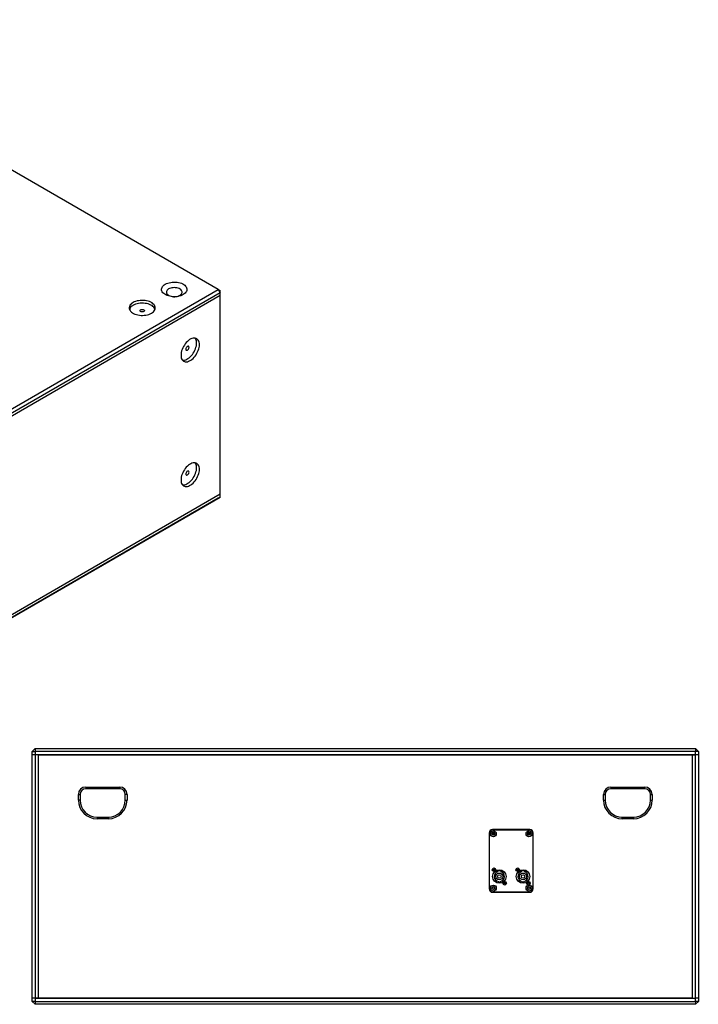
# Model space of a CAD drawing. Units: millimetres. Extents: x -1401 to 3321, y -1336 to 1553.
# Drawn here: x 2121 to 3321, y -188 to 1553 of the extents above; entities that cross this region are included whole.
import ezdxf

# ---------------------------------------------------------------- set-up
doc = ezdxf.new("R2010")
doc.units = ezdxf.units.MM

msp = doc.modelspace()

# ---------------------------------------------------------------- linework, layer by layer
at = {"color": 7, "linetype": 'Continuous', "lineweight": 25}
for p, q in [((2472.2, 1076), (1646.3, 1552.8)), ((1930.2, 763.1), (2472.2, 1076)), ((2475.7, 1069.9), (1933.7, 757)), ((2475.7, 1065), (1933.7, 752.1)), ((2472.2, 1076), (2475.7, 1069.9)), ((2472.2, 1076), (2475.7, 1074)), ((2475.7, 1069.9), (2475.7, 1074)), ((2475.7, 1065), (2475.7, 1069.9)), ((2475.7, 713.9), (2475.7, 1065)), ((2475.7, 713.9), (1933.7, 401)), ((2475.7, 709), (2475.7, 713.9)), ((2472.2, 707), (1930.2, 394.1)), ((1933.7, 396.1), (2475.7, 709)), ((2475.7, 709), (2472.2, 707)), ((2148.3, 264.3), (2143.3, 259.3)), ((2148.3, 264.3), (3316.3, 264.3)), ((2148.3, 264.3), (2148.3, 259.3)), ((3316.3, 264.3), (3316.3, 259.3)), ((3321.3, 259.3), (3316.3, 264.3)), ((2143.3, 259.3), (2148.3, 259.3)), ((2143.3, 253.3), (2143.3, 259.3)), ((2148.3, 253.3), (2143.3, 253.3)), ((2143.3, -176.7), (2143.3, 253.3)), ((3316.3, 259.3), (2148.3, 259.3)), ((2148.3, 259.3), (2148.3, 253.3)), ((3316.3, 253.3), (2148.3, 253.3)), ((2148.3, 253.3), (2148.3, -176.7)), ((2154.3, 253.3), (2148.3, 253.3)), ((2154.3, 253.3), (3310.3, 253.3)), ((2154.3, -176.7), (2154.3, 253.3)), ((3310.3, 253.3), (3310.3, -176.7)), ((3310.3, 253.3), (3316.3, 253.3)), ((3321.3, 259.3), (3316.3, 259.3)), ((3316.3, 253.3), (3316.3, 259.3)), ((3321.3, 253.3), (3316.3, 253.3)), ((3316.3, -176.7), (3316.3, 253.3)), ((3321.3, 259.3), (3321.3, 253.3)), ((3321.3, 253.3), (3321.3, -176.7)), ((2237.9, 196.3), (2297.9, 196.3)), ((2237.9, 196.3), (2237.9, 193.3)), ((2297.9, 193.3), (2237.9, 193.3)), ((2297.9, 196.3), (2297.9, 193.3)), ((3166.6, 196.3), (3226.6, 196.3)), ((3166.6, 196.3), (3166.6, 193.3)), ((3226.6, 193.3), (3166.6, 193.3)), ((3226.6, 193.3), (3226.6, 196.3)), ((2224.9, 173.3), (2224.9, 183.3)), ((2224.9, 183.3), (2227.9, 183.3)), ((2227.9, 183.3), (2227.9, 173.3)), ((2310.9, 183.3), (2307.9, 183.3)), ((2307.9, 173.3), (2307.9, 183.3)), ((2310.9, 183.3), (2310.9, 173.3)), ((3153.6, 173.3), (3153.6, 183.3)), ((3153.6, 183.3), (3156.6, 183.3)), ((3156.6, 183.3), (3156.6, 173.3)), ((3236.6, 173.3), (3236.6, 183.3)), ((3236.6, 183.3), (3239.6, 183.3)), ((3239.6, 183.3), (3239.6, 173.3)), ((2227.9, 173.3), (2224.9, 173.3)), ((2307.9, 173.3), (2310.9, 173.3)), ((3153.6, 173.3), (3156.6, 173.3)), ((3236.6, 173.3), (3239.6, 173.3)), ((2257.9, 143.3), (2277.9, 143.3)), ((2257.9, 143.3), (2257.9, 140.3)), ((2277.9, 140.3), (2257.9, 140.3)), ((2277.9, 143.3), (2277.9, 140.3)), ((3186.6, 143.3), (3206.6, 143.3)), ((3186.6, 140.3), (3186.6, 143.3)), ((3206.6, 140.3), (3186.6, 140.3)), ((3206.6, 143.3), (3206.6, 140.3)), ((2951.3, 115.3), (2951.3, 16.3)), ((2951.8, 16.8), (2951.8, 114.8)), ((3023.3, 121.3), (2957.3, 121.3)), ((2957.8, 120.8), (3022.8, 120.8)), ((3028.8, 114.8), (3028.8, 16.8)), ((3029.3, 16.3), (3029.3, 115.3)), ((2966.7, 46.9), (2966.7, 48)), ((2971.9, 48), (2971.9, 46.9)), ((3008.7, 46.9), (3008.7, 48)), ((3013.9, 48), (3013.9, 46.9)), ((2967.6, 28.5), (2967.6, 29.5)), ((2970.9, 29.5), (2970.9, 28.5)), ((3009.6, 28.5), (3009.6, 29.5)), ((3012.9, 29.5), (3012.9, 28.5)), ((2957.3, 10.3), (3023.3, 10.3)), ((3022.8, 10.8), (2957.8, 10.8)), ((2148.3, -176.7), (2143.3, -176.7)), ((2143.3, -182.7), (2143.3, -176.7)), ((2148.3, -182.7), (2143.3, -182.7)), ((2143.3, -182.7), (2148.3, -187.7)), ((2154.3, -176.7), (2148.3, -176.7)), ((2148.3, -176.7), (2148.3, -182.7)), ((2148.3, -176.7), (3316.3, -176.7)), ((2148.3, -182.7), (3316.3, -182.7)), ((2148.3, -182.7), (2148.3, -187.7)), ((3316.3, -187.7), (2148.3, -187.7)), ((3310.3, -176.7), (2154.3, -176.7)), ((3310.3, -176.7), (3316.3, -176.7)), ((3321.3, -176.7), (3316.3, -176.7)), ((3316.3, -182.7), (3316.3, -176.7)), ((3321.3, -182.7), (3316.3, -182.7)), ((3321.3, -182.7), (3316.3, -187.7)), ((3316.3, -182.7), (3316.3, -187.7)), ((3321.3, -176.7), (3321.3, -182.7))]:
    msp.add_line(p, q, dxfattribs=at)
at = {"color": 7, "linetype": 'Continuous', "lineweight": 25, "flags": 128}
for points in [[(2410.3, 1066.8), (2408.2, 1065.8), (2405.8, 1064.8), (2403.3, 1064.1), (2400.7, 1063.6), (2397.9, 1063.2), (2395.1, 1063), (2392.3, 1063.1), (2389.5, 1063.4), (2386.8, 1063.8), (2384.2, 1064.5), (2381.7, 1065.3), (2379.5, 1066.3), (2377.5, 1067.4), (2375.8, 1068.7), (2374.3, 1070.1), (2373.2, 1071.6), (2372.4, 1073.2), (2372, 1074.8), (2371.9, 1076.4), (2372.2, 1078.1), (2372.8, 1079.7), (2373.7, 1081.2), (2375, 1082.6), (2376.6, 1084), (2378.5, 1085.2), (2380.6, 1086.3), (2382.9, 1087.2), (2385.5, 1087.9), (2388.1, 1088.5), (2390.9, 1088.9), (2393.7, 1089), (2396.5, 1089), (2399.3, 1088.7), (2402, 1088.2), (2404.6, 1087.6), (2407, 1086.8), (2409.3, 1085.8), (2411.3, 1084.6), (2413, 1083.3), (2414.4, 1081.9), (2415.6, 1080.4), (2416.3, 1078.9), (2416.8, 1077.2), (2416.9, 1075.6), (2416.6, 1074), (2416, 1072.4), (2415, 1070.9), (2413.8, 1069.4), (2412.2, 1068.1), (2410.3, 1066.8)], [(2384.5, 1076.8), (2383.1, 1075.8), (2381.9, 1074.7), (2381.1, 1073.5), (2380.6, 1072.3), (2380.5, 1071), (2380.7, 1069.7), (2381.3, 1068.4), (2382.2, 1067.2), (2383.4, 1066.2), (2384.9, 1065.2), (2386.7, 1064.4), (2388.7, 1063.8), (2390.8, 1063.4), (2393, 1063.1), (2395.2, 1063.1), (2397.4, 1063.3), (2399.6, 1063.7), (2401.6, 1064.2), (2403.4, 1065), (2405, 1065.9), (2406.3, 1067), (2407.3, 1068.1), (2408, 1069.4), (2408.3, 1070.6), (2408.2, 1071.9), (2407.8, 1073.2), (2407.1, 1074.4), (2406, 1075.6), (2404.6, 1076.6), (2403, 1077.5), (2401.1, 1078.2), (2399.1, 1078.7), (2396.9, 1079), (2394.7, 1079.2), (2392.4, 1079.1), (2390.2, 1078.8), (2388.2, 1078.3), (2386.2, 1077.7), (2384.5, 1076.8)], [(2321.6, 1052.8), (2319.6, 1051.5), (2318, 1050.1), (2316.7, 1048.6), (2315.7, 1047.1), (2315.1, 1045.4), (2314.8, 1043.8), (2314.9, 1042.1), (2315.4, 1040.5), (2316.2, 1038.9), (2317.3, 1037.3), (2318.8, 1035.9), (2320.6, 1034.6), (2322.6, 1033.4), (2324.9, 1032.4), (2327.4, 1031.5), (2330, 1030.9), (2332.8, 1030.4), (2335.7, 1030.2), (2338.5, 1030.1), (2341.4, 1030.3), (2344.2, 1030.6), (2347, 1031.2), (2349.5, 1031.9), (2351.9, 1032.9), (2354.1, 1034), (2356, 1035.2), (2357.6, 1036.6), (2358.9, 1038.1), (2359.9, 1039.7), (2360.5, 1041.3), (2360.8, 1043), (2360.7, 1044.6), (2360.3, 1046.3), (2359.5, 1047.9), (2358.3, 1049.4), (2356.8, 1050.8), (2355.1, 1052.2), (2353, 1053.3), (2350.7, 1054.4), (2348.3, 1055.2), (2345.6, 1055.9), (2342.8, 1056.3), (2340, 1056.6), (2337.1, 1056.6), (2334.2, 1056.5), (2331.4, 1056.1), (2328.7, 1055.6), (2326.1, 1054.8), (2323.7, 1053.9), (2321.6, 1052.8)], [(2360.4, 1040.9), (2360.3, 1041.4), (2359.5, 1043), (2358.3, 1044.5), (2356.8, 1045.9), (2355.1, 1047.3), (2353, 1048.4), (2350.7, 1049.5), (2348.3, 1050.3), (2345.6, 1051), (2342.8, 1051.4), (2340, 1051.7), (2337.1, 1051.7), (2334.2, 1051.6), (2331.4, 1051.2), (2328.7, 1050.7), (2326.1, 1049.9), (2323.7, 1049), (2321.6, 1047.9)], [(2335, 1040.1), (2336, 1040.5), (2337.2, 1040.7), (2338.4, 1040.7), (2339.6, 1040.5), (2340.6, 1040.1), (2341.3, 1039.5), (2341.7, 1038.8), (2341.7, 1038.1), (2341.3, 1037.4), (2340.6, 1036.9), (2339.6, 1036.5), (2338.4, 1036.2), (2337.2, 1036.2), (2336, 1036.5), (2335, 1036.9), (2334.3, 1037.4), (2333.9, 1038.1), (2333.9, 1038.8), (2334.3, 1039.5), (2335, 1040.1)], [(2406.4, 959.7), (2406.5, 957.4), (2406.9, 955.3), (2407.5, 953.4), (2408.4, 951.8), (2409.5, 950.4), (2410.8, 949.4), (2412.3, 948.6), (2414, 948.2), (2415.7, 948.1), (2417.6, 948.3), (2419.6, 948.9), (2421.6, 949.7), (2423.7, 950.9), (2425.7, 952.4), (2427.7, 954.1), (2429.6, 956.1), (2431.4, 958.2), (2433, 960.6), (2434.5, 963.1), (2435.8, 965.6), (2436.9, 968.2), (2437.8, 970.9), (2438.4, 973.5), (2438.8, 976), (2438.9, 978.5), (2438.8, 980.7), (2438.4, 982.8), (2437.8, 984.7), (2436.9, 986.3), (2435.8, 987.7), (2434.5, 988.8), (2433, 989.5), (2431.4, 990), (2429.6, 990.1), (2427.7, 989.8), (2425.7, 989.3), (2423.7, 988.4), (2421.6, 987.2), (2419.6, 985.8), (2417.6, 984), (2415.7, 982.1), (2414, 979.9), (2412.3, 977.6), (2410.8, 975.1), (2409.5, 972.5), (2408.4, 969.9), (2407.5, 967.2), (2406.9, 964.6), (2406.5, 962.1), (2406.4, 959.7)], [(2409, 951), (2409, 951), (2410.8, 950.9), (2412.7, 951.2), (2414.7, 951.7), (2416.7, 952.6), (2418.7, 953.8), (2420.8, 955.2), (2422.7, 957), (2424.6, 958.9), (2426.4, 961.1), (2428.1, 963.4), (2429.6, 965.9), (2430.9, 968.5), (2432, 971.1), (2432.8, 973.7), (2433.5, 976.3), (2433.9, 978.9), (2434, 981.3), (2433.9, 983.6), (2433.5, 985.7), (2432.8, 987.6), (2432, 989.2), (2431.4, 989.9)], [(2414.9, 970.3), (2415.1, 969.4), (2415.5, 968.7), (2416.1, 968.4), (2416.9, 968.4), (2417.7, 968.7), (2418.6, 969.4), (2419.4, 970.3), (2420, 971.3), (2420.4, 972.5), (2420.5, 973.5), (2420.4, 974.4), (2420, 975.1), (2419.4, 975.5), (2418.6, 975.5), (2417.7, 975.1), (2416.9, 974.5), (2416.1, 973.6), (2415.5, 972.5), (2415.1, 971.4), (2414.9, 970.3)], [(2406.4, 739.2), (2406.5, 736.9), (2406.9, 734.8), (2407.5, 733), (2408.4, 731.3), (2409.5, 730), (2410.8, 728.9), (2412.3, 728.1), (2414, 727.7), (2415.7, 727.6), (2417.6, 727.8), (2419.6, 728.4), (2421.6, 729.3), (2423.7, 730.4), (2425.7, 731.9), (2427.7, 733.6), (2429.6, 735.6), (2431.4, 737.8), (2433, 740.1), (2434.5, 742.6), (2435.8, 745.2), (2436.9, 747.8), (2437.8, 750.4), (2438.4, 753), (2438.8, 755.6), (2438.9, 758), (2438.8, 760.3), (2438.4, 762.4), (2437.8, 764.2), (2436.9, 765.9), (2435.8, 767.2), (2434.5, 768.3), (2433, 769.1), (2431.4, 769.5), (2429.6, 769.6), (2427.7, 769.4), (2425.7, 768.8), (2423.7, 767.9), (2421.6, 766.8), (2419.6, 765.3), (2417.6, 763.6), (2415.7, 761.6), (2414, 759.4), (2412.3, 757.1), (2410.8, 754.6), (2409.5, 752), (2408.4, 749.4), (2407.5, 746.8), (2406.9, 744.2), (2406.5, 741.6), (2406.4, 739.2)], [(2409, 730.6), (2409, 730.6), (2410.8, 730.5), (2412.7, 730.7), (2414.7, 731.2), (2416.7, 732.1), (2418.7, 733.3), (2420.8, 734.8), (2422.7, 736.5), (2424.6, 738.5), (2426.4, 740.6), (2428.1, 743), (2429.6, 745.4), (2430.9, 748), (2432, 750.6), (2432.8, 753.3), (2433.5, 755.9), (2433.9, 758.4), (2434, 760.8), (2433.9, 763.1), (2433.5, 765.2), (2432.8, 767.1), (2432, 768.7), (2431.4, 769.5)], [(2414.9, 749.9), (2415.1, 748.9), (2415.5, 748.3), (2416.1, 747.9), (2416.9, 747.9), (2417.7, 748.3), (2418.6, 748.9), (2419.4, 749.8), (2420, 750.9), (2420.4, 752), (2420.5, 753.1), (2420.4, 754), (2420, 754.6), (2419.4, 755), (2418.6, 755), (2417.7, 754.7), (2416.9, 754), (2416.1, 753.1), (2415.5, 752), (2415.1, 750.9), (2414.9, 749.9)], [(3020.9, 28), (3021.6, 27.1), (3022.6, 26.3)]]:
    msp.add_lwpolyline(points, dxfattribs=at)
at = {"color": 7, "linetype": 'Continuous', "lineweight": 25}
for centre, radius in [((2958.8, 113.8), 5.2), ((2958.8, 113.8), 2.75), ((2958.8, 113.8), 2), ((3021.8, 113.8), 5.2), ((3021.8, 113.8), 2.75), ((3021.8, 113.8), 2), ((2959.8, 50.3), 3.15), ((3001.8, 50.3), 3.15), ((2969.3, 38.3), 12), ((2959.8, 50.3), 1.7), ((2969.3, 38.3), 6.1), ((2969.3, 38.3), 3), ((3011.3, 38.3), 12), ((3001.8, 50.3), 1.7), ((3011.3, 38.3), 6.1), ((3011.3, 38.3), 3), ((2958.8, 17.8), 5.2), ((2958.8, 17.8), 2.75), ((2958.8, 17.8), 2), ((2978.8, 26.3), 3.15), ((2978.8, 26.3), 1.7), ((3021.8, 17.8), 5.2), ((3020.8, 26.3), 3.15), ((3021.8, 17.8), 2.75), ((3020.8, 26.3), 1.7), ((3021.8, 17.8), 2)]:
    msp.add_circle(centre, radius, dxfattribs=at)
for centre, radius, start, end in [((2327.4, 1036.2), 13, 116.4513, 158.699), ((2237.9, 183.3), 13, 90, 180), ((2237.9, 183.3), 10, 90, 180), ((2297.9, 183.3), 13, 0, 90), ((2297.9, 183.3), 10, 0, 90), ((3166.6, 183.3), 13, 90, 180), ((3166.6, 183.3), 10, 90, 180), ((3226.6, 183.3), 13, 360, 90), ((3226.6, 183.3), 10, 360, 90), ((2257.9, 173.3), 33, 180, 270), ((2257.9, 173.3), 30, 180, 270), ((2277.9, 173.3), 33, 270, 0), ((2277.9, 173.3), 30, 270, 0), ((3186.6, 173.3), 33, 180, 270), ((3186.6, 173.3), 30, 180, 270), ((3206.6, 173.3), 33, 270, 360), ((3206.6, 173.3), 30, 270, 360), ((2957.3, 115.3), 6, 90, 180), ((2957.8, 114.8), 6, 90, 180), ((2962.6, 106.9), 8.2, 105.0575, 133.2904), ((2962.9, 104.8), 8.91, 104.2162, 125.4091), ((3019.1, 103.5), 10.3, 64.9235, 86.5393), ((3019.2, 105.1), 10.1, 63.3142, 83.8025), ((3022.8, 114.8), 6, 0, 90), ((3023.3, 115.3), 6, 0, 90), ((2956.1, 54.3), 6.54, 300.6322, 324.3813), ((2969.3, 38.3), 9, 106.7914, 259.436), ((2969.3, 38.3), 10, 74.9299, 105.0701), ((2969.3, 38.3), 9, 280.564, 73.2086), ((3006.7, 53.2), 4.96, 192.9283, 228.2757), ((3011.3, 38.3), 9, 106.7914, 259.436), ((3011.3, 38.3), 10, 74.9299, 105.0701), ((3011.3, 38.3), 9, 280.564, 73.2086), ((2969.3, 38.3), 10, 260.5028, 279.4972), ((2974.4, 31.9), 6.87, 293.4565, 323.0452), ((3011.3, 38.3), 10, 260.5028, 279.4972), ((2957.3, 16.3), 6, 180, 270), ((2957.8, 16.8), 6, 180, 270), ((3022.8, 16.8), 6, 270, 0), ((3023.3, 16.3), 6, 270, 0)]:
    msp.add_arc(centre, radius, start, end, dxfattribs=at)

doc.saveas('drawing.dxf')
